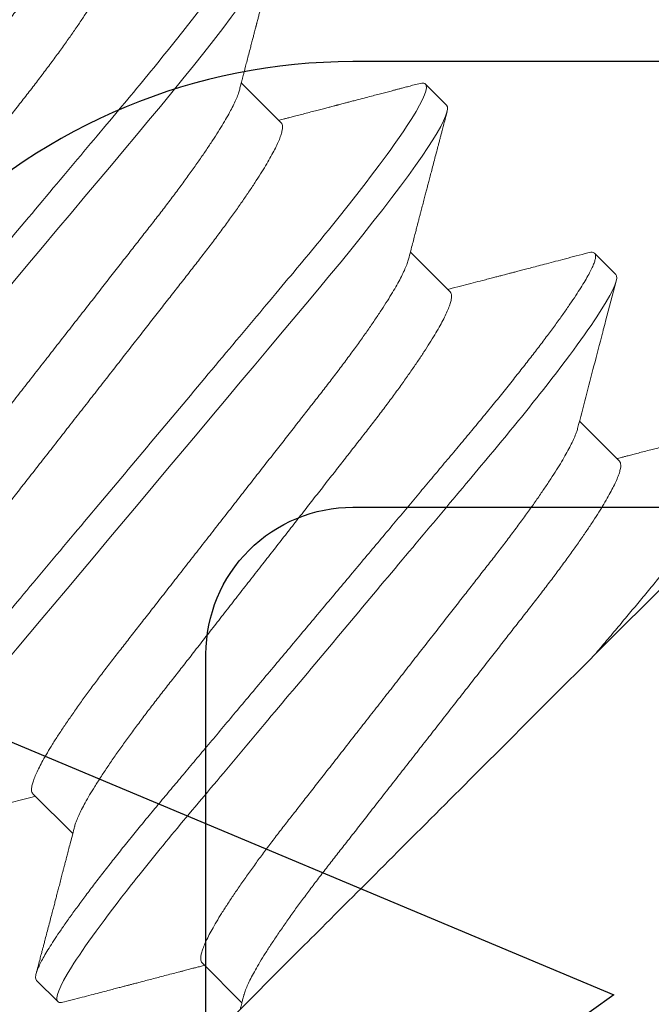
# Model space of a CAD drawing. Units: inches. Extents: x -6.2 to 6.2, y 0 to 9.6.
# Drawn here: x -0.4 to -0.2, y 5.7 to 6 of the extents above; entities that cross this region are included whole.
import ezdxf
from ezdxf import colors
from ezdxf.entities.mleader import LeaderData, LeaderLine
from ezdxf.math import Vec2, Vec3

# ---------------------------------------------------------------- set-up
doc = ezdxf.new("R2010")
doc.units = ezdxf.units.IN
doc.header["$MEASUREMENT"] = 0
doc.linetypes.add('SLD-Solid', pattern=[0])
for name, color, linetype in [('Extrusion', 1, 'Continuous'), ('Fastener', 7, 'Continuous'), ('Text', 6, 'Continuous')]:
    doc.layers.add(name, color=color, linetype=linetype)
doc.styles.get("Standard").update_dxf_attribs({"font": 'arial.ttf'})

# ---------------------------------------------------------------- blocks, each defined once
blk = doc.blocks.new('#10 X 1.25 PHH')
at = {"color": 7, "linetype": 'SLD-Solid', "lineweight": 15}
for p, q in [((0.15178, 0.09589), (0.14547, 0.09589)), ((0.11709, 0.08091), (0.11709, 0.05168)), ((0.1297, 0.06857), (0.11781, 0.06857)), ((0.18017, 0.06857), (0.16828, 0.06857)), ((0.11709, -0.08838), (0.11709, -0.03596)), ((0.14232, -0.06857), (0.15421, -0.06857)), ((0.19279, -0.06857), (0.20468, -0.06857)), ((0.24325, -0.06857), (0.25515, -0.06857)), ((0.17071, -0.09589), (0.17702, -0.09589)), ((0.22118, -0.09589), (0.22748, -0.09589))]:
    blk.add_line(p, q, dxfattribs=at)
at = {"color": 7, "linetype": 'SLD-Solid', "lineweight": 15, "flags": 128}
for points in [[(0.19488, 0.09494), (0.19523, 0.09545), (0.19559, 0.09578), (0.19594, 0.09589), (0.19629, 0.09578), (0.19665, 0.09545), (0.19703, 0.0949), (0.19741, 0.09412), (0.19781, 0.0931), (0.1982, 0.09187), (0.19861, 0.09042), (0.19901, 0.08874), (0.19943, 0.08684), (0.19985, 0.08468), (0.20028, 0.0823), (0.2007, 0.07971), (0.20112, 0.07692), (0.20154, 0.07395), (0.20195, 0.0708), (0.20236, 0.06749), (0.20276, 0.06405), (0.20315, 0.06048), (0.20352, 0.0568), (0.20389, 0.05302), (0.20424, 0.04917), (0.20458, 0.0453), (0.20494, 0.0413), (0.2053, 0.03715), (0.20567, 0.03289), (0.20607, 0.02842), (0.20647, 0.02384), (0.20688, 0.01918), (0.20729, 0.01445), (0.20771, 0.00967), (0.20813, 0.00484), (0.20856, 0), (0.20898, -0.00483), (0.2094, -0.00964), (0.20982, -0.01442), (0.21024, -0.01914), (0.21065, -0.02379), (0.21104, -0.02828), (0.21142, -0.03266), (0.2118, -0.03693), (0.21216, -0.04108), (0.21252, -0.04518), (0.21287, -0.04913), (0.21322, -0.05299), (0.21359, -0.05678), (0.21397, -0.06047), (0.21436, -0.06404), (0.21476, -0.06749), (0.21516, -0.07079), (0.21557, -0.07393), (0.21599, -0.0769), (0.21641, -0.07969), (0.21684, -0.08227), (0.21725, -0.08461), (0.21767, -0.08674), (0.21808, -0.08865), (0.21849, -0.09034), (0.2189, -0.09183), (0.21931, -0.09309), (0.2197, -0.09411), (0.22009, -0.0949), (0.22046, -0.09545), (0.22083, -0.09578), (0.22118, -0.09589), (0.22118, -0.09589)], [(0.24535, 0.09494), (0.2457, 0.09545), (0.24606, 0.09578), (0.24641, 0.09589), (0.24676, 0.09578), (0.24712, 0.09545), (0.24749, 0.0949), (0.24788, 0.09412), (0.24827, 0.0931), (0.24867, 0.09187), (0.24907, 0.09042), (0.24948, 0.08874), (0.24989, 0.08684), (0.25032, 0.08468), (0.25074, 0.0823), (0.25117, 0.07971), (0.25159, 0.07692), (0.25201, 0.07395), (0.25242, 0.0708), (0.25283, 0.06749), (0.25323, 0.06405), (0.25361, 0.06048), (0.25399, 0.0568), (0.25436, 0.05302), (0.25471, 0.04917), (0.25505, 0.0453), (0.2554, 0.0413), (0.25577, 0.03715), (0.25614, 0.03289), (0.25653, 0.02842), (0.25693, 0.02384), (0.25734, 0.01918), (0.25776, 0.01445), (0.25818, 0.00967), (0.2586, 0.00484), (0.25903, 0), (0.25945, -0.00483), (0.25987, -0.00964), (0.26029, -0.01442), (0.26071, -0.01914), (0.26111, -0.02379), (0.26151, -0.02828), (0.26189, -0.03266), (0.26227, -0.03693), (0.26263, -0.04108), (0.26299, -0.04518), (0.26334, -0.04913), (0.26369, -0.05299), (0.26406, -0.05678), (0.26444, -0.06047), (0.26482, -0.06404), (0.26522, -0.06749), (0.26563, -0.07079), (0.26604, -0.07393), (0.26646, -0.0769), (0.26688, -0.07969), (0.2673, -0.08227), (0.26772, -0.08461), (0.26814, -0.08674), (0.26855, -0.08865), (0.26896, -0.09034), (0.26937, -0.09183), (0.26977, -0.09309), (0.27017, -0.09411), (0.27055, -0.0949), (0.27093, -0.09545), (0.27129, -0.09578), (0.27164, -0.09589), (0.27164, -0.09589)]]:
    blk.add_lwpolyline(points, dxfattribs=at)
at = {"color": 7, "linetype": 'SLD-Solid', "lineweight": 15}
for points, knots in [([(0.14442, 0.09494), (0.14453, 0.09513), (0.14477, 0.09551), (0.14512, 0.09582), (0.14536, 0.09587), (0.14547, 0.09589)], [0, 0, 0, 0, 0.3183652, 0.6611802, 1, 1, 1, 1]), ([(0.14547, 0.09589), (0.14638, 0.09589), (0.14745, 0.09356), (0.14967, 0.08383), (0.15083, 0.07646), (0.15243, 0.06301), (0.15294, 0.05815), (0.1539, 0.04801), (0.15434, 0.04274), (0.15584, 0.02565), (0.15696, 0.01285), (0.15922, -0.01285), (0.16034, -0.02565), (0.16184, -0.04274), (0.16228, -0.04801), (0.16324, -0.05815), (0.16375, -0.06301), (0.16536, -0.07646), (0.16651, -0.08383), (0.16874, -0.09356), (0.1698, -0.09589), (0.17071, -0.09589)], [0, 0, 0, 0, 0.125, 0.125, 0.25, 0.25, 0.3125, 0.3125, 0.375, 0.375, 0.5, 0.5, 0.625, 0.625, 0.6875, 0.6875, 0.75, 0.75, 0.875, 0.875, 1, 1, 1, 1]), ([(0.15178, 0.09589), (0.1519, 0.09587), (0.15213, 0.09583), (0.15249, 0.09549), (0.15287, 0.09494), (0.15325, 0.09415), (0.15365, 0.09314), (0.15404, 0.09191), (0.15445, 0.09045), (0.15486, 0.08878), (0.15527, 0.08686), (0.15569, 0.08471), (0.15612, 0.08233), (0.15654, 0.07974), (0.15696, 0.07696), (0.15738, 0.07398), (0.1578, 0.07084), (0.1582, 0.06753), (0.1586, 0.06409), (0.15899, 0.06052), (0.15937, 0.05684), (0.15973, 0.05306), (0.16008, 0.04922), (0.16042, 0.04531), (0.16078, 0.0413), (0.16114, 0.03715), (0.16152, 0.03286), (0.16191, 0.02842), (0.16231, 0.02384), (0.16272, 0.01918), (0.16313, 0.01445), (0.16355, 0.00967), (0.16397, 0.00484), (0.1644, 0), (0.16482, -0.00483), (0.16524, -0.00964), (0.16566, -0.01442), (0.16608, -0.01914), (0.16648, -0.02377), (0.16688, -0.02828), (0.16726, -0.03266), (0.16764, -0.03693), (0.16801, -0.04111), (0.16836, -0.04518), (0.16871, -0.04915), (0.16906, -0.05303), (0.16943, -0.05681), (0.16981, -0.0605), (0.1702, -0.06408), (0.1706, -0.06753), (0.171, -0.07083), (0.17141, -0.07397), (0.17183, -0.07694), (0.17225, -0.07972), (0.17267, -0.08229), (0.17309, -0.08464), (0.17351, -0.08677), (0.17392, -0.08868), (0.17433, -0.09038), (0.17474, -0.09187), (0.17515, -0.09313), (0.17554, -0.09415), (0.17593, -0.09493), (0.1763, -0.09549), (0.17667, -0.09582), (0.17702, -0.09593), (0.17736, -0.09581), (0.17772, -0.09551), (0.17796, -0.09513), (0.17807, -0.09494)], [0, 0, 0, 0, 0.014415, 0.029, 0.043741, 0.058621, 0.073626, 0.088468, 0.103395, 0.118392, 0.133439, 0.148827, 0.164228, 0.179623, 0.194993, 0.210317, 0.225576, 0.240751, 0.255791, 0.270713, 0.285499, 0.300135, 0.314605, 0.328724, 0.342993, 0.357417, 0.371982, 0.386974, 0.40208, 0.417282, 0.432563, 0.447903, 0.463282, 0.478682, 0.494047, 0.509393, 0.5247, 0.539948, 0.555118, 0.569924, 0.584621, 0.599193, 0.613624, 0.628192, 0.642601, 0.657101, 0.671768, 0.686585, 0.701539, 0.716612, 0.731754, 0.74698, 0.76227, 0.777606, 0.792967, 0.808061, 0.823142, 0.838191, 0.853191, 0.868426, 0.883572, 0.898611, 0.913525, 0.928299, 0.942916, 0.957363, 0.971778, 0.986363, 1, 1, 1, 1]), ([(0.20225, 0.09589), (0.20316, 0.09589), (0.20422, 0.09356), (0.20645, 0.08383), (0.2076, 0.07646), (0.2092, 0.06301), (0.20972, 0.05815), (0.21067, 0.04801), (0.21112, 0.04274), (0.21262, 0.02565), (0.21374, 0.01285), (0.21599, -0.01285), (0.21712, -0.02565), (0.21862, -0.04274), (0.21906, -0.04801), (0.22002, -0.05815), (0.22053, -0.06301), (0.22213, -0.07646), (0.22329, -0.08383), (0.22551, -0.09356), (0.22657, -0.09589), (0.22748, -0.09589)], [0, 0, 0, 0, 0.125, 0.125, 0.25, 0.25, 0.3125, 0.3125, 0.375, 0.375, 0.5, 0.5, 0.625, 0.625, 0.6875, 0.6875, 0.75, 0.75, 0.875, 0.875, 1, 1, 1, 1]), ([(0.25272, 0.09589), (0.25363, 0.09589), (0.25469, 0.09356), (0.25691, 0.08383), (0.25807, 0.07646), (0.25967, 0.06301), (0.26018, 0.05815), (0.26114, 0.04801), (0.26159, 0.04274), (0.26308, 0.02565), (0.26421, 0.01285), (0.26646, -0.01285), (0.26759, -0.02565), (0.26908, -0.04274), (0.26953, -0.04801), (0.27049, -0.05815), (0.271, -0.06301), (0.2726, -0.07646), (0.27376, -0.08383), (0.27598, -0.09356), (0.27704, -0.09589), (0.27795, -0.09589)], [0, 0, 0, 0, 0.125, 0.125, 0.25, 0.25, 0.3125, 0.3125, 0.375, 0.375, 0.5, 0.5, 0.625, 0.625, 0.6875, 0.6875, 0.75, 0.75, 0.875, 0.875, 1, 1, 1, 1]), ([(0.30319, 0.09589), (0.3041, 0.09589), (0.30516, 0.09356), (0.30738, 0.08383), (0.30854, 0.07646), (0.31014, 0.06301), (0.31065, 0.05815), (0.31161, 0.04801), (0.31205, 0.04274), (0.31355, 0.02565), (0.31468, 0.01285), (0.31693, -0.01285), (0.31805, -0.02565), (0.31955, -0.04274), (0.32, -0.04801), (0.32095, -0.05815), (0.32147, -0.06301), (0.32307, -0.07646), (0.32422, -0.08383), (0.32645, -0.09356), (0.32751, -0.09589), (0.32842, -0.09589)], [0, 0, 0, 0, 0.125, 0.125, 0.25, 0.25, 0.3125, 0.3125, 0.375, 0.375, 0.5, 0.5, 0.625, 0.625, 0.6875, 0.6875, 0.75, 0.75, 0.875, 0.875, 1, 1, 1, 1]), ([(0.14442, 0.09495), (0.14403, 0.09429), (0.14329, 0.09303), (0.14224, 0.09121), (0.14128, 0.08957), (0.14042, 0.0881), (0.13966, 0.08681), (0.139, 0.08567), (0.13844, 0.08471), (0.13797, 0.0839), (0.13757, 0.08322), (0.13721, 0.08261), (0.13684, 0.08198), (0.13642, 0.08127), (0.1359, 0.08038), (0.13529, 0.07933), (0.1346, 0.07815), (0.13389, 0.07693), (0.13315, 0.07569), (0.13243, 0.07445), (0.13184, 0.07344), (0.13139, 0.07268), (0.13108, 0.07215), (0.13079, 0.07165), (0.13051, 0.07119), (0.13022, 0.07068), (0.12985, 0.07007), (0.12943, 0.06935), (0.12913, 0.06883), (0.12898, 0.06857)], [0, 0, 0, 0, 0.075078, 0.14368, 0.205811, 0.261475, 0.310678, 0.353428, 0.39033, 0.419948, 0.445562, 0.467302, 0.49028, 0.517139, 0.547878, 0.591264, 0.636127, 0.682291, 0.729754, 0.778223, 0.823098, 0.844703, 0.864867, 0.883589, 0.90087, 0.918053, 0.941048, 0.97091, 1, 1, 1, 1]), ([(0.16907, 0.06722), (0.16877, 0.06774), (0.16819, 0.06872), (0.16738, 0.0701), (0.16667, 0.07132), (0.16605, 0.07236), (0.16554, 0.07324), (0.16514, 0.07391), (0.16486, 0.0744), (0.16462, 0.07481), (0.16433, 0.0753), (0.16391, 0.07601), (0.16337, 0.07694), (0.16274, 0.078), (0.16213, 0.07904), (0.16159, 0.07998), (0.16109, 0.08082), (0.16059, 0.08169), (0.16003, 0.08264), (0.15939, 0.08373), (0.15869, 0.08494), (0.15794, 0.08621), (0.1572, 0.08749), (0.15657, 0.08856), (0.15606, 0.08942), (0.15567, 0.0901), (0.15527, 0.09078), (0.15483, 0.09154), (0.15428, 0.09248), (0.1536, 0.09364), (0.15311, 0.09449), (0.15284, 0.09495)], [0, 0, 0, 0, 0.0559919, 0.105924, 0.149788, 0.1875761, 0.2192818, 0.2448993, 0.2601142, 0.2719002, 0.2895016, 0.3127228, 0.3489485, 0.3904266, 0.4279637, 0.4615399, 0.4911522, 0.5197417, 0.5548028, 0.5941017, 0.6376411, 0.6853895, 0.7323942, 0.7751257, 0.8014948, 0.8259236, 0.8484198, 0.8743363, 0.9082358, 0.9501223, 1, 1, 1, 1]), ([(0.19488, 0.09495), (0.19446, 0.09422), (0.19363, 0.0928), (0.19244, 0.09077), (0.19136, 0.08891), (0.19038, 0.08723), (0.18949, 0.08572), (0.18871, 0.08438), (0.18803, 0.08322), (0.18746, 0.08223), (0.18697, 0.0814), (0.18657, 0.08071), (0.18623, 0.08013), (0.18594, 0.07964), (0.18566, 0.07917), (0.18535, 0.07864), (0.18496, 0.07796), (0.18447, 0.07714), (0.18391, 0.07617), (0.18315, 0.07489), (0.18222, 0.0733), (0.18111, 0.0714), (0.18017, 0.06981), (0.17961, 0.06885), (0.17944, 0.06857)], [0, 0, 0, 0, 0.0836128, 0.1606126, 0.2310079, 0.2948066, 0.3520156, 0.4026412, 0.4466882, 0.4841615, 0.5150645, 0.5407088, 0.5627296, 0.5811334, 0.596645, 0.6162687, 0.6417673, 0.6731374, 0.7103748, 0.7519097, 0.8186986, 0.8908533, 0.968361, 1, 1, 1, 1]), ([(0.11861, 0.06722), (0.11845, 0.06749), (0.11816, 0.06798), (0.11777, 0.06864), (0.11748, 0.06914), (0.11727, 0.0695), (0.11715, 0.0697), (0.1171, 0.06978), (0.1171, 0.06979)], [0, 0, 0, 0, 0.315216, 0.570901, 0.767008, 0.903504, 0.991712, 1, 1, 1, 1]), ([(0.1297, 0.06857), (0.12983, 0.06855), (0.13009, 0.06852), (0.1305, 0.06821), (0.13092, 0.06772), (0.13136, 0.06702), (0.1318, 0.06611), (0.13226, 0.06499), (0.13272, 0.06367), (0.1332, 0.06211), (0.13368, 0.06032), (0.13418, 0.05829), (0.13467, 0.05606), (0.13516, 0.05364), (0.13565, 0.05105), (0.13611, 0.04834), (0.13657, 0.04554), (0.137, 0.04268), (0.13741, 0.03972), (0.13782, 0.03668), (0.1382, 0.03355), (0.1386, 0.03032), (0.13901, 0.02698), (0.13944, 0.02346), (0.13989, 0.01978), (0.14036, 0.01595), (0.14084, 0.01203), (0.14133, 0.00806), (0.14182, 0.00404), (0.14231, 0.00006), (0.14279, -0.00386), (0.14326, -0.00769), (0.14373, -0.01149), (0.14419, -0.01524), (0.14464, -0.01892), (0.14508, -0.02251), (0.14551, -0.026), (0.14593, -0.02943), (0.14634, -0.03279), (0.14675, -0.03609), (0.14717, -0.03929), (0.1476, -0.0424), (0.14805, -0.04541), (0.14851, -0.04826), (0.14897, -0.05092), (0.14943, -0.05341), (0.1499, -0.05573), (0.15037, -0.05789), (0.15084, -0.05987), (0.15132, -0.06166), (0.15179, -0.06325), (0.15226, -0.06466), (0.15273, -0.06586), (0.15312, -0.06672), (0.15334, -0.06708), (0.15342, -0.0672)], [0, 0, 0, 0, 0.017942, 0.03612, 0.054512, 0.073093, 0.091838, 0.110719, 0.129707, 0.148774, 0.168798, 0.188839, 0.20886, 0.228826, 0.248701, 0.268453, 0.287162, 0.3057, 0.324043, 0.342167, 0.360064, 0.378064, 0.396295, 0.414734, 0.434247, 0.453932, 0.473755, 0.493685, 0.513685, 0.533721, 0.552847, 0.571942, 0.590975, 0.609916, 0.628736, 0.647406, 0.665901, 0.684193, 0.703116, 0.721851, 0.740797, 0.759987, 0.779394, 0.798989, 0.81784, 0.836806, 0.855856, 0.874962, 0.894091, 0.913212, 0.932295, 0.951309, 0.971122, 0.990792, 1, 1, 1, 1]), ([(0.18017, 0.06857), (0.1803, 0.06855), (0.18056, 0.06852), (0.18097, 0.06821), (0.18139, 0.06772), (0.18182, 0.06702), (0.18227, 0.06611), (0.18272, 0.06499), (0.18319, 0.06367), (0.18366, 0.06211), (0.18415, 0.06032), (0.18465, 0.05829), (0.18514, 0.05606), (0.18563, 0.05364), (0.18611, 0.05105), (0.18658, 0.04834), (0.18703, 0.04554), (0.18746, 0.04268), (0.18788, 0.03972), (0.18829, 0.03668), (0.18867, 0.03355), (0.18907, 0.03032), (0.18948, 0.02698), (0.18991, 0.02346), (0.19036, 0.01978), (0.19083, 0.01595), (0.19131, 0.01203), (0.1918, 0.00806), (0.19229, 0.00404), (0.19278, 0.00006), (0.19326, -0.00386), (0.19373, -0.00769), (0.1942, -0.01149), (0.19466, -0.01524), (0.19511, -0.01892), (0.19555, -0.02251), (0.19598, -0.026), (0.1964, -0.02943), (0.19681, -0.03279), (0.19721, -0.03609), (0.19763, -0.03929), (0.19807, -0.0424), (0.19852, -0.04541), (0.19898, -0.04826), (0.19944, -0.05092), (0.1999, -0.05341), (0.20037, -0.05573), (0.20084, -0.05789), (0.20131, -0.05987), (0.20178, -0.06166), (0.20225, -0.06325), (0.20273, -0.06466), (0.2032, -0.06586), (0.20359, -0.06672), (0.20381, -0.06708), (0.20388, -0.0672)], [0, 0, 0, 0, 0.0179418, 0.0361197, 0.0545114, 0.0730925, 0.0918373, 0.1107183, 0.1297068, 0.1487731, 0.1687973, 0.1888377, 0.2088586, 0.2288245, 0.2487002, 0.2684518, 0.2871601, 0.3056984, 0.3240412, 0.3421649, 0.360062, 0.378062, 0.3962928, 0.4147319, 0.434245, 0.4539294, 0.4737528, 0.493682, 0.5136823, 0.5337183, 0.5528443, 0.5719392, 0.5909722, 0.6099132, 0.6287329, 0.647403, 0.6658971, 0.6841898, 0.7031122, 0.7218473, 0.7407931, 0.759983, 0.77939, 0.7989848, 0.817836, 0.8368015, 0.8558521, 0.8749572, 0.8940861, 0.9132075, 0.9322905, 0.9513043, 0.9711165, 0.9907866, 1, 1, 1, 1]), ([(0.23064, 0.06857), (0.23077, 0.06855), (0.23103, 0.06852), (0.23144, 0.06821), (0.23186, 0.06772), (0.23229, 0.06702), (0.23274, 0.06611), (0.23319, 0.06499), (0.23366, 0.06367), (0.23413, 0.06211), (0.23462, 0.06032), (0.23511, 0.05829), (0.23561, 0.05606), (0.2361, 0.05364), (0.23658, 0.05105), (0.23705, 0.04834), (0.2375, 0.04554), (0.23793, 0.04268), (0.23835, 0.03972), (0.23875, 0.03668), (0.23914, 0.03355), (0.23954, 0.03032), (0.23995, 0.02698), (0.24038, 0.02346), (0.24083, 0.01978), (0.2413, 0.01595), (0.24178, 0.01203), (0.24227, 0.00806), (0.24276, 0.00404), (0.24325, 0.00006), (0.24373, -0.00386), (0.2442, -0.00769), (0.24466, -0.01149), (0.24512, -0.01524), (0.24558, -0.01892), (0.24602, -0.02251), (0.24644, -0.026), (0.24687, -0.02943), (0.24728, -0.03279), (0.24768, -0.03609), (0.2481, -0.03929), (0.24854, -0.0424), (0.24899, -0.04541), (0.24945, -0.04826), (0.24991, -0.05092), (0.25037, -0.05341), (0.25083, -0.05573), (0.25131, -0.05789), (0.25178, -0.05987), (0.25225, -0.06166), (0.25272, -0.06325), (0.25319, -0.06466), (0.25367, -0.06586), (0.25405, -0.06672), (0.25428, -0.06708), (0.25435, -0.0672)], [0, 0, 0, 0, 0.017942, 0.03612, 0.054512, 0.073093, 0.091838, 0.110719, 0.129707, 0.148774, 0.168798, 0.188839, 0.20886, 0.228825, 0.248701, 0.268453, 0.287161, 0.3057, 0.324043, 0.342166, 0.360064, 0.378064, 0.396295, 0.414734, 0.434247, 0.453931, 0.473755, 0.493684, 0.513684, 0.533721, 0.552847, 0.571942, 0.590975, 0.609916, 0.628736, 0.647406, 0.6659, 0.684193, 0.703115, 0.72185, 0.740796, 0.759986, 0.779393, 0.798988, 0.817839, 0.836805, 0.855856, 0.874961, 0.89409, 0.913211, 0.932294, 0.951308, 0.971121, 0.990791, 1, 1, 1, 1]), ([(0.28111, 0.06857), (0.28124, 0.06855), (0.2815, 0.06852), (0.2819, 0.06821), (0.28232, 0.06772), (0.28276, 0.06702), (0.2832, 0.06611), (0.28366, 0.06499), (0.28412, 0.06367), (0.2846, 0.06211), (0.28509, 0.06032), (0.28558, 0.05829), (0.28608, 0.05606), (0.28657, 0.05364), (0.28705, 0.05105), (0.28752, 0.04834), (0.28797, 0.04554), (0.2884, 0.04268), (0.28882, 0.03972), (0.28922, 0.03668), (0.28961, 0.03355), (0.29, 0.03032), (0.29041, 0.02698), (0.29084, 0.02346), (0.2913, 0.01978), (0.29177, 0.01595), (0.29225, 0.01203), (0.29273, 0.00806), (0.29323, 0.00404), (0.29372, 0.00006), (0.2942, -0.00386), (0.29467, -0.00769), (0.29513, -0.01149), (0.29559, -0.01524), (0.29604, -0.01892), (0.29648, -0.02251), (0.29691, -0.026), (0.29733, -0.02943), (0.29775, -0.03279), (0.29815, -0.03609), (0.29857, -0.03929), (0.29901, -0.0424), (0.29946, -0.04541), (0.29991, -0.04826), (0.30037, -0.05092), (0.30083, -0.05341), (0.3013, -0.05573), (0.30177, -0.05789), (0.30225, -0.05987), (0.30272, -0.06166), (0.30319, -0.06325), (0.30366, -0.06466), (0.30413, -0.06586), (0.30452, -0.06672), (0.30475, -0.06708), (0.30482, -0.0672)], [0, 0, 0, 0, 0.017942, 0.03612, 0.054512, 0.073093, 0.091838, 0.110719, 0.129707, 0.148774, 0.168798, 0.188839, 0.20886, 0.228825, 0.248701, 0.268453, 0.287161, 0.3057, 0.324043, 0.342166, 0.360064, 0.378064, 0.396295, 0.414734, 0.434247, 0.453931, 0.473755, 0.493684, 0.513684, 0.533721, 0.552847, 0.571942, 0.590975, 0.609916, 0.628736, 0.647406, 0.6659, 0.684193, 0.703115, 0.72185, 0.740796, 0.759986, 0.779393, 0.798988, 0.817839, 0.836805, 0.855856, 0.874961, 0.89409, 0.913211, 0.932294, 0.951308, 0.971121, 0.990791, 1, 1, 1, 1]), ([(0.11861, 0.0672), (0.11865, 0.06713), (0.11884, 0.06684), (0.11918, 0.0661), (0.11964, 0.065), (0.1201, 0.06366), (0.12058, 0.06211), (0.12107, 0.06032), (0.12156, 0.05829), (0.12206, 0.05606), (0.12255, 0.05364), (0.12303, 0.05105), (0.1235, 0.04834), (0.12395, 0.04554), (0.12438, 0.04268), (0.1248, 0.03972), (0.1252, 0.03668), (0.12559, 0.03355), (0.12598, 0.03032), (0.12639, 0.02698), (0.12682, 0.02346), (0.12728, 0.01978), (0.12775, 0.01595), (0.12823, 0.01203), (0.12871, 0.00806), (0.12921, 0.00404), (0.12969, 0.00006), (0.13018, -0.00386), (0.13065, -0.00769), (0.13111, -0.01149), (0.13157, -0.01524), (0.13202, -0.01892), (0.13246, -0.02251), (0.13289, -0.026), (0.13331, -0.02943), (0.13372, -0.03279), (0.13413, -0.03609), (0.13455, -0.03929), (0.13498, -0.0424), (0.13544, -0.04541), (0.13589, -0.04826), (0.13635, -0.05092), (0.13681, -0.05341), (0.13728, -0.05573), (0.13775, -0.05789), (0.13823, -0.05987), (0.1387, -0.06166), (0.13917, -0.06325), (0.13964, -0.06466), (0.14011, -0.06587), (0.14058, -0.06687), (0.14104, -0.06764), (0.14148, -0.06818), (0.14191, -0.06851), (0.14218, -0.06855), (0.14232, -0.06857)], [0, 0, 0, 0, 0.005653, 0.024398, 0.043279, 0.062267, 0.081334, 0.101358, 0.121399, 0.14142, 0.161385, 0.181261, 0.201013, 0.219721, 0.23826, 0.256602, 0.274726, 0.292623, 0.310623, 0.328854, 0.347293, 0.366807, 0.386491, 0.406314, 0.426244, 0.446244, 0.46628, 0.485406, 0.504501, 0.523534, 0.542475, 0.561295, 0.579965, 0.598459, 0.616752, 0.635674, 0.65441, 0.673355, 0.692545, 0.711952, 0.731547, 0.750398, 0.769364, 0.788415, 0.80752, 0.826649, 0.84577, 0.864853, 0.883867, 0.903679, 0.92335, 0.942846, 0.962138, 0.981198, 1, 1, 1, 1]), ([(0.16907, 0.0672), (0.16912, 0.06713), (0.16931, 0.06684), (0.16965, 0.0661), (0.17011, 0.065), (0.17057, 0.06366), (0.17105, 0.06211), (0.17153, 0.06032), (0.17203, 0.05829), (0.17252, 0.05606), (0.17301, 0.05364), (0.1735, 0.05105), (0.17397, 0.04834), (0.17442, 0.04554), (0.17485, 0.04268), (0.17527, 0.03972), (0.17567, 0.03668), (0.17606, 0.03355), (0.17645, 0.03032), (0.17686, 0.02698), (0.17729, 0.02346), (0.17774, 0.01978), (0.17821, 0.01595), (0.17869, 0.01203), (0.17918, 0.00806), (0.17967, 0.00404), (0.18016, 0.00006), (0.18064, -0.00386), (0.18111, -0.00769), (0.18158, -0.01149), (0.18204, -0.01524), (0.18249, -0.01892), (0.18293, -0.02251), (0.18336, -0.026), (0.18378, -0.02943), (0.18419, -0.03279), (0.1846, -0.03609), (0.18502, -0.03929), (0.18545, -0.0424), (0.1859, -0.04541), (0.18636, -0.04826), (0.18682, -0.05092), (0.18728, -0.05341), (0.18775, -0.05573), (0.18822, -0.05789), (0.18869, -0.05987), (0.18917, -0.06166), (0.18964, -0.06325), (0.19011, -0.06466), (0.19058, -0.06587), (0.19105, -0.06687), (0.19151, -0.06764), (0.19195, -0.06818), (0.19238, -0.06851), (0.19265, -0.06855), (0.19279, -0.06857)], [0, 0, 0, 0, 0.005658, 0.024402, 0.043283, 0.062272, 0.081338, 0.101362, 0.121403, 0.141424, 0.161389, 0.181265, 0.201017, 0.219725, 0.238263, 0.256606, 0.27473, 0.292627, 0.310627, 0.328857, 0.347296, 0.36681, 0.386494, 0.406317, 0.426246, 0.446247, 0.466283, 0.485409, 0.504503, 0.523536, 0.542477, 0.561297, 0.579967, 0.598461, 0.616754, 0.635676, 0.654411, 0.673357, 0.692547, 0.711954, 0.731549, 0.7504, 0.769365, 0.788416, 0.807521, 0.82665, 0.845771, 0.864854, 0.883868, 0.90368, 0.92335, 0.942846, 0.962138, 0.981198, 1, 1, 1, 1]), ([(0.21954, 0.0672), (0.21959, 0.06713), (0.21978, 0.06684), (0.22012, 0.0661), (0.22058, 0.065), (0.22104, 0.06366), (0.22151, 0.06211), (0.222, 0.06032), (0.2225, 0.05829), (0.22299, 0.05606), (0.22348, 0.05364), (0.22397, 0.05105), (0.22443, 0.04834), (0.22488, 0.04554), (0.22532, 0.04268), (0.22573, 0.03972), (0.22614, 0.03668), (0.22652, 0.03355), (0.22692, 0.03032), (0.22733, 0.02698), (0.22776, 0.02346), (0.22821, 0.01978), (0.22868, 0.01595), (0.22916, 0.01203), (0.22965, 0.00806), (0.23014, 0.00404), (0.23063, 0.00006), (0.23111, -0.00386), (0.23158, -0.00769), (0.23205, -0.01149), (0.23251, -0.01524), (0.23296, -0.01892), (0.2334, -0.02251), (0.23383, -0.026), (0.23425, -0.02943), (0.23466, -0.03279), (0.23506, -0.03609), (0.23548, -0.03929), (0.23592, -0.0424), (0.23637, -0.04541), (0.23683, -0.04826), (0.23729, -0.05092), (0.23775, -0.05341), (0.23822, -0.05573), (0.23869, -0.05789), (0.23916, -0.05987), (0.23963, -0.06166), (0.2401, -0.06325), (0.24058, -0.06466), (0.24105, -0.06587), (0.24152, -0.06687), (0.24198, -0.06764), (0.24242, -0.06818), (0.24285, -0.06851), (0.24312, -0.06855), (0.24325, -0.06857)], [0, 0, 0, 0, 0.005652, 0.024397, 0.043278, 0.062267, 0.081333, 0.101357, 0.121398, 0.141419, 0.161385, 0.181261, 0.201012, 0.219721, 0.238259, 0.256602, 0.274726, 0.292623, 0.310623, 0.328854, 0.347293, 0.366806, 0.38649, 0.406314, 0.426243, 0.446244, 0.46628, 0.485406, 0.504501, 0.523534, 0.542475, 0.561295, 0.579965, 0.598459, 0.616752, 0.635674, 0.654409, 0.673355, 0.692545, 0.711952, 0.731547, 0.750398, 0.769364, 0.788415, 0.80752, 0.826649, 0.84577, 0.864853, 0.883867, 0.903679, 0.923349, 0.942846, 0.962138, 0.981198, 1, 1, 1, 1]), ([(0.27001, 0.0672), (0.27005, 0.06713), (0.27024, 0.06684), (0.27059, 0.0661), (0.27104, 0.065), (0.27151, 0.06366), (0.27198, 0.06211), (0.27247, 0.06032), (0.27296, 0.05829), (0.27346, 0.05606), (0.27395, 0.05364), (0.27443, 0.05105), (0.2749, 0.04834), (0.27535, 0.04554), (0.27578, 0.04268), (0.2762, 0.03972), (0.2766, 0.03668), (0.27699, 0.03355), (0.27739, 0.03032), (0.2778, 0.02698), (0.27823, 0.02346), (0.27868, 0.01978), (0.27915, 0.01595), (0.27963, 0.01203), (0.28012, 0.00806), (0.28061, 0.00404), (0.2811, 0.00006), (0.28158, -0.00386), (0.28205, -0.00769), (0.28252, -0.01149), (0.28298, -0.01524), (0.28343, -0.01892), (0.28387, -0.02251), (0.2843, -0.026), (0.28472, -0.02943), (0.28513, -0.03279), (0.28553, -0.03609), (0.28595, -0.03929), (0.28639, -0.0424), (0.28684, -0.04541), (0.2873, -0.04826), (0.28776, -0.05092), (0.28822, -0.05341), (0.28869, -0.05573), (0.28916, -0.05789), (0.28963, -0.05987), (0.2901, -0.06166), (0.29057, -0.06325), (0.29104, -0.06466), (0.29152, -0.06587), (0.29199, -0.06687), (0.29244, -0.06764), (0.29289, -0.06818), (0.29331, -0.06851), (0.29359, -0.06855), (0.29372, -0.06857)], [0, 0, 0, 0, 0.005653, 0.024398, 0.043279, 0.062267, 0.081334, 0.101358, 0.121399, 0.14142, 0.161385, 0.181261, 0.201013, 0.219721, 0.23826, 0.256602, 0.274726, 0.292623, 0.310623, 0.328854, 0.347293, 0.366807, 0.386491, 0.406314, 0.426244, 0.446244, 0.46628, 0.485406, 0.504501, 0.523534, 0.542475, 0.561295, 0.579965, 0.598459, 0.616752, 0.635674, 0.65441, 0.673355, 0.692545, 0.711952, 0.731547, 0.750398, 0.769364, 0.788415, 0.80752, 0.826649, 0.84577, 0.864853, 0.883867, 0.903679, 0.92335, 0.942846, 0.962138, 0.981198, 1, 1, 1, 1]), ([(0.11709, -0.03596), (0.11709, -0.0281), (0.11709, -0.02016), (0.11709, -0.00413), (0.11709, 0.00391), (0.11709, 0.0192), (0.11709, 0.02665), (0.11709, 0.03679), (0.11709, 0.04002), (0.11709, 0.04615), (0.11709, 0.04906), (0.11709, 0.05168)], [0, 0, 0, 0, 0.25, 0.25, 0.5, 0.5, 0.75, 0.75, 0.875, 0.875, 1, 1, 1, 1]), ([(0.11709, -0.03596), (0.1172, -0.03727), (0.11743, -0.03988), (0.11776, -0.04369), (0.11809, -0.04738), (0.11841, -0.05098), (0.11873, -0.05448), (0.11907, -0.05789), (0.11942, -0.0612), (0.11977, -0.06441), (0.12014, -0.06763), (0.12053, -0.07083), (0.12095, -0.07397), (0.12136, -0.07694), (0.12179, -0.07972), (0.12221, -0.08229), (0.12263, -0.08464), (0.12304, -0.08677), (0.12345, -0.08868), (0.12387, -0.09038), (0.12427, -0.09187), (0.12468, -0.09313), (0.12507, -0.09415), (0.12546, -0.09493), (0.12583, -0.09549), (0.1262, -0.09582), (0.12655, -0.09593), (0.1269, -0.09581), (0.12725, -0.09551), (0.12749, -0.09513), (0.12761, -0.09494)], [0, 0, 0, 0, 0.033578, 0.066829, 0.099726, 0.132514, 0.165656, 0.198533, 0.231706, 0.265147, 0.298826, 0.336291, 0.373962, 0.411793, 0.449737, 0.487746, 0.525091, 0.562404, 0.59964, 0.636753, 0.674449, 0.711924, 0.749133, 0.786035, 0.822588, 0.858755, 0.8945, 0.930167, 0.966253, 1, 1, 1, 1]), ([(0.15342, -0.06722), (0.15572, -0.07115), (0.15923, -0.07711), (0.16278, -0.08318), (0.16409, -0.08543), (0.16454, -0.08619), (0.16639, -0.08937), (0.16818, -0.09244), (0.16965, -0.09495)], [0, 0, 0, 0, 0.4248948, 0.645926, 0.6566629, 0.668143, 0.7284288, 1, 1, 1, 1]), ([(0.20388, -0.06722), (0.20419, -0.06774), (0.20476, -0.06872), (0.20558, -0.0701), (0.20629, -0.07132), (0.20691, -0.07236), (0.20742, -0.07324), (0.20782, -0.07391), (0.2081, -0.0744), (0.20834, -0.07481), (0.20863, -0.0753), (0.20904, -0.07601), (0.20959, -0.07694), (0.21022, -0.078), (0.21082, -0.07904), (0.21137, -0.07998), (0.21187, -0.08082), (0.21237, -0.08169), (0.21293, -0.08264), (0.21357, -0.08373), (0.21427, -0.08494), (0.21502, -0.08621), (0.21576, -0.08749), (0.21639, -0.08856), (0.21689, -0.08942), (0.21729, -0.0901), (0.21768, -0.09078), (0.21813, -0.09154), (0.21868, -0.09248), (0.21935, -0.09364), (0.21985, -0.09449), (0.22012, -0.09495)], [0, 0, 0, 0, 0.055992, 0.105924, 0.149788, 0.187576, 0.219282, 0.244899, 0.260114, 0.2719, 0.289502, 0.312723, 0.348949, 0.390427, 0.427964, 0.46154, 0.491152, 0.519742, 0.554803, 0.594102, 0.637641, 0.685389, 0.732394, 0.775126, 0.801495, 0.825924, 0.84842, 0.874336, 0.908236, 0.950122, 1, 1, 1, 1]), ([(0.25435, -0.06722), (0.25451, -0.06749), (0.2548, -0.06798), (0.25518, -0.06864), (0.25548, -0.06914), (0.25569, -0.0695), (0.25585, -0.06977), (0.25607, -0.07014), (0.25639, -0.07069), (0.25688, -0.07152), (0.25747, -0.07253), (0.25816, -0.0737), (0.25881, -0.07481), (0.25941, -0.07583), (0.25991, -0.07668), (0.26036, -0.07746), (0.26075, -0.07811), (0.26105, -0.07864), (0.26127, -0.07901), (0.26142, -0.07926), (0.2615, -0.0794), (0.26154, -0.07947), (0.26155, -0.07949), (0.26159, -0.07955), (0.26163, -0.07963), (0.26173, -0.07979), (0.26191, -0.08009), (0.26219, -0.08058), (0.26256, -0.08121), (0.26301, -0.08198), (0.26351, -0.08283), (0.26402, -0.0837), (0.2645, -0.08452), (0.26506, -0.08548), (0.26567, -0.08654), (0.26634, -0.08767), (0.26703, -0.08886), (0.26777, -0.09013), (0.26845, -0.09128), (0.26899, -0.09221), (0.26944, -0.09299), (0.26998, -0.09392), (0.27038, -0.09459), (0.27059, -0.09495)], [0, 0, 0, 0, 0.029012, 0.052545, 0.070594, 0.083157, 0.091276, 0.099678, 0.122889, 0.150874, 0.188807, 0.230793, 0.276835, 0.308249, 0.340343, 0.36842, 0.391874, 0.410745, 0.425117, 0.432954, 0.43862, 0.44187, 0.444731, 0.447006, 0.449885, 0.453492, 0.465167, 0.482537, 0.505258, 0.53339, 0.565939, 0.597431, 0.62706, 0.654831, 0.700937, 0.740877, 0.776546, 0.828217, 0.877834, 0.900194, 0.928007, 0.961274, 1, 1, 1, 1]), ([(0.12761, -0.09495), (0.12783, -0.09456), (0.12825, -0.09385), (0.12882, -0.09286), (0.12929, -0.09206), (0.12969, -0.09138), (0.13004, -0.09078), (0.13045, -0.09007), (0.13095, -0.08922), (0.13153, -0.08823), (0.13215, -0.08716), (0.13285, -0.08597), (0.13365, -0.0846), (0.13436, -0.08338), (0.13496, -0.08236), (0.13538, -0.08164), (0.13575, -0.08101), (0.13605, -0.08049), (0.1363, -0.08006), (0.13648, -0.07976), (0.13658, -0.07959), (0.13663, -0.0795), (0.13665, -0.07947), (0.1367, -0.07939), (0.13679, -0.07923), (0.13696, -0.07894), (0.13723, -0.07848), (0.13762, -0.07781), (0.13812, -0.07695), (0.13869, -0.07598), (0.13934, -0.07488), (0.14, -0.07375), (0.14066, -0.07263), (0.14126, -0.07161), (0.1417, -0.07085), (0.14201, -0.07033), (0.1422, -0.07002), (0.14237, -0.06972), (0.14259, -0.06935), (0.14281, -0.06897), (0.14298, -0.06869), (0.14305, -0.06857)], [0, 0, 0, 0, 0.0437014, 0.0807145, 0.1110424, 0.1348376, 0.1567961, 0.1791487, 0.2150696, 0.2519625, 0.2908685, 0.3358208, 0.3872851, 0.4453105, 0.4749502, 0.5030945, 0.5269751, 0.5466177, 0.5620678, 0.5758027, 0.5795178, 0.5824116, 0.5863134, 0.5907465, 0.5970613, 0.6057048, 0.6243617, 0.6498563, 0.6820706, 0.7208189, 0.7599094, 0.8061893, 0.8485847, 0.8870991, 0.9209941, 0.9341346, 0.9459662, 0.9564892, 0.9679396, 0.9872395, 1, 1, 1, 1]), ([(0.17807, -0.09495), (0.1785, -0.09422), (0.17933, -0.0928), (0.18051, -0.09077), (0.1816, -0.08891), (0.18258, -0.08723), (0.18346, -0.08572), (0.18424, -0.08438), (0.18492, -0.08322), (0.1855, -0.08223), (0.18599, -0.0814), (0.18639, -0.08071), (0.18673, -0.08013), (0.18702, -0.07964), (0.18729, -0.07917), (0.18761, -0.07864), (0.188, -0.07796), (0.18848, -0.07714), (0.18905, -0.07617), (0.1898, -0.07489), (0.19073, -0.0733), (0.19185, -0.0714), (0.19279, -0.06981), (0.19335, -0.06885), (0.19351, -0.06857)], [0, 0, 0, 0, 0.083613, 0.160613, 0.231008, 0.294807, 0.352016, 0.402641, 0.446688, 0.484162, 0.515065, 0.540709, 0.56273, 0.581133, 0.596645, 0.616269, 0.641767, 0.673137, 0.710375, 0.75191, 0.818699, 0.890853, 0.968361, 1, 1, 1, 1]), ([(0.22854, -0.09495), (0.22877, -0.09456), (0.22918, -0.09385), (0.22976, -0.09286), (0.23023, -0.09206), (0.23062, -0.09138), (0.23098, -0.09078), (0.23139, -0.09007), (0.23188, -0.08922), (0.23246, -0.08823), (0.23309, -0.08716), (0.23379, -0.08597), (0.23458, -0.0846), (0.2353, -0.08338), (0.23589, -0.08236), (0.23631, -0.08164), (0.23668, -0.08101), (0.23699, -0.08049), (0.23724, -0.08006), (0.23741, -0.07976), (0.23751, -0.07959), (0.23756, -0.0795), (0.23758, -0.07947), (0.23763, -0.07939), (0.23773, -0.07923), (0.23789, -0.07894), (0.23816, -0.07848), (0.23856, -0.07781), (0.23906, -0.07695), (0.23963, -0.07598), (0.24027, -0.07488), (0.24094, -0.07375), (0.2416, -0.07263), (0.2422, -0.07161), (0.24264, -0.07085), (0.24295, -0.07033), (0.24313, -0.07002), (0.24331, -0.06972), (0.24352, -0.06935), (0.24375, -0.06897), (0.24391, -0.06869), (0.24398, -0.06857)], [0, 0, 0, 0, 0.043702, 0.080715, 0.111042, 0.134838, 0.156796, 0.179149, 0.21507, 0.251963, 0.290869, 0.335821, 0.387285, 0.445311, 0.47495, 0.503094, 0.526975, 0.546618, 0.562068, 0.575803, 0.579518, 0.582412, 0.586313, 0.590747, 0.597061, 0.605705, 0.624362, 0.649856, 0.682071, 0.720819, 0.759909, 0.806189, 0.848585, 0.887099, 0.920994, 0.934135, 0.945966, 0.956489, 0.96794, 0.987239, 1, 1, 1, 1]), ([(0.22748, -0.09589), (0.2276, -0.09587), (0.22783, -0.09582), (0.22819, -0.09551), (0.22843, -0.09513), (0.22854, -0.09494)], [0, 0, 0, 0, 0.338074, 0.680125, 1, 1, 1, 1])]:
    blk.add_open_spline(points, degree=3, knots=knots, dxfattribs=at)
blk = doc.blocks.new('FG5255_P&D')
at = {"linetype": 'ByBlock', "ltscale": 0.75}
for points in [[(2.836, -0.07302), (3.32172, -0.07302, 0.414214), (3.35272, -0.04202), (3.35272, 0.63078, -0.414214)], [(3.61972, 0.56898, -0.414214), (3.58872, 0.53798), (3.47772, 0.53798, 0.414214), (3.44672, 0.50698), (3.44672, -0.04202, -0.414214), (3.32172, -0.16702), (2.48572, -0.16702, 0.414214)]]:
    blk.add_lwpolyline(points, format="xyb", dxfattribs=at)

msp = doc.modelspace()

# ---------------------------------------------------------------- block references
at = {"layer": 'Extrusion', "xscale": -1, "rotation": 269.9999999999999}
msp.add_blockref('FG5255_P&D', (-0.24998, 2.5), dxfattribs=at)
at = {"layer": 'Fastener', "linetype": 'Continuous', "rotation": 134.9999999999972}
msp.add_blockref('#10 X 1.25 PHH', (-0.18363, 5.71333), dxfattribs=at)

# ---------------------------------------------------------------- leaders
at = {"layer": 'Text'}
ml = msp.add_multileader_mtext('Standard', dxfattribs=at)
ml.set_content('FS-125,\\P{\\C7;LOCATED @ 9" O.C. BOTH SIDES (STAGGERED) AND 2" FROM EDGE OF D.L.O.}', color=256)
ml.set_leader_properties()
ml.build(insert=Vec2(0, 0))
ml.multileader.update_dxf_attribs({"dogleg_length": 0.25, "arrow_head_size": 0.18})
ctx = ml.context
ctx.base_point, ctx.char_height, ctx.arrow_head_size, ctx.landing_gap_size, ctx.plane_origin = Vec3(-6.00937, 3.51457), 0.125, 0.18, 0.09, Vec3(-1.0122, 6.09759)
ctx.text_align_type = 2
notes = []
notes.append((ctx, [(0, (1, 1, 0), (-3.394, 3.51457), (-1, 0), 0.25, [(1, [(-0.97338, 6.05878), (-0.23691, 5.74981)], 0, [])])]))
ctx.mtext.insert, ctx.mtext.width, ctx.mtext.alignment, ctx.mtext.flow_direction = Vec3(-3.734, 3.57814), 2.2306786, 3, 5
for ctx, leaders in notes:
    for number, flags, end, landing, length, lines in leaders:
        leader = LeaderData()
        leader.index, (leader.has_last_leader_line, leader.has_dogleg_vector, leader.attachment_direction) = number, flags
        leader.last_leader_point, leader.dogleg_vector, leader.dogleg_length = Vec3(end), Vec3(landing), length
        for number, points, colour, breaks in lines:
            line = LeaderLine()
            line.index, line.vertices, line.color, line.breaks = number, Vec3.list(points), colors.encode_raw_color(colour), breaks
            leader.lines.append(line)
        ctx.leaders.append(leader)

doc.saveas('drawing.dxf')
